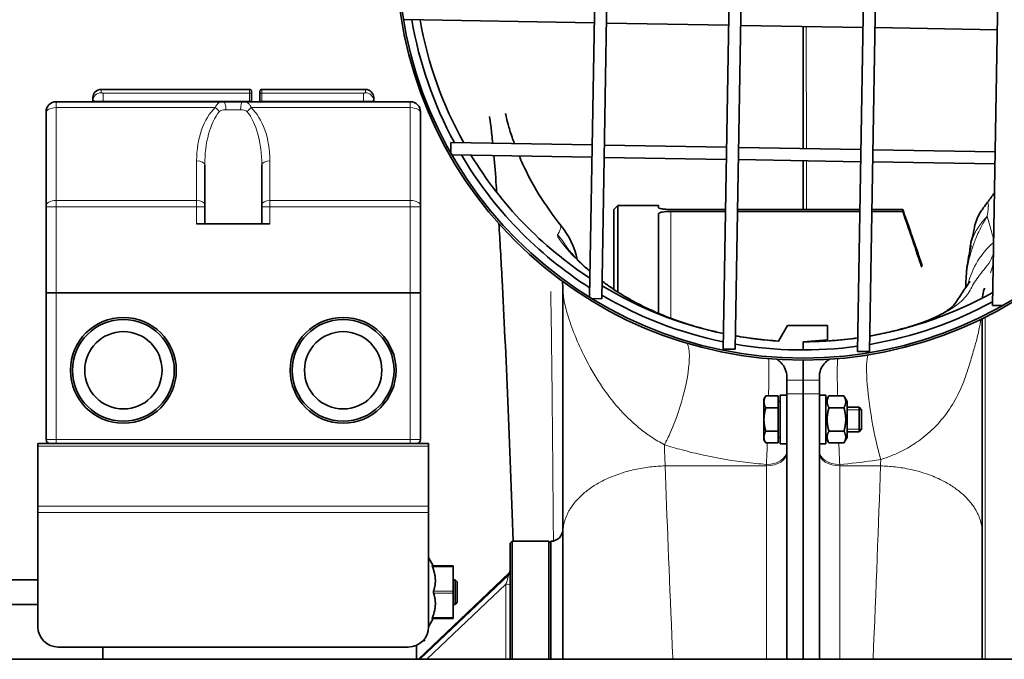
# Model space of a CAD drawing. Units: millimetres. Extents: x -232 to 2210, y -490 to 1945.
# Drawn here: x 866 to 1108, y 754 to 911 of the extents above; entities that cross this region are included whole.
import ezdxf

# ---------------------------------------------------------------- set-up
doc = ezdxf.new("R2010")
doc.units = ezdxf.units.MM
doc.layers.add('Widoczne (ISO)', color=7, linetype='Continuous', lineweight=35, true_color=0xe60000)
doc.layers.add('Widoczne wąskie (ISO)', color=7, linetype='Continuous', lineweight=9, true_color=0x8080ff)

msp = doc.modelspace()

# ---------------------------------------------------------------- linework, layer by layer
at = {"layer": 'Widoczne (ISO)'}
for p, q in [((1038.73, 830.51), (1042.05, 1025.71)), ((1041.73, 830.46), (1045.04, 1025.66)), ((1075.04, 1025.15), (1071.72, 829.95)), ((1078.04, 1025.1), (1074.72, 829.9)), ((1005.94, 843.25), (1008.84, 1014.09)), ((1008.93, 842.9), (1011.85, 1014.34)), ((1107.83, 1012.71), (1104.92, 841.26)), ((1007.09, 910.67), (960.48, 911.47)), ((1040.08, 910.11), (1010.08, 910.62)), ((1073.08, 909.55), (1043.08, 910.06)), ((1058.38, 879.8), (1058.38, 909.8)), ((1058.38, 909.8), (1058.38, 879.8)), ((1106.07, 908.99), (1076.08, 909.5)), ((922.39, 894.3), (885.89, 894.3)), ((922.89, 893.8), (922.89, 892.94)), ((922.89, 892.94), (922.89, 891.45)), ((924.89, 892.94), (924.89, 893.8)), ((924.89, 891.45), (924.89, 892.94)), ((950.89, 894.3), (925.39, 894.3)), ((916.07, 891.3), (874.88, 891.3)), ((883.89, 891.5), (883.89, 892.3)), ((883.89, 891.3), (883.89, 891.5)), ((920.69, 891.3), (916.07, 891.3)), ((961.89, 891.3), (920.69, 891.3)), ((922.89, 891.3), (922.89, 891.45)), ((924.89, 891.45), (924.89, 891.3)), ((952.89, 892.3), (952.89, 891.5)), ((952.89, 891.3), (952.89, 891.5)), ((872.38, 888.56), (872.38, 888.8)), ((872.38, 888.56), (872.38, 865.73)), ((964.39, 888.8), (964.39, 888.56)), ((964.39, 865.73), (964.39, 888.56)), ((971.8, 878.78), (971.84, 881.27)), ((1006.58, 880.68), (971.84, 881.27)), ((1039.57, 880.12), (1009.57, 880.63)), ((1006.52, 877.68), (972.09, 878.26)), ((1072.57, 879.56), (1042.57, 880.07)), ((1105.56, 878.99), (1075.57, 879.5)), ((911.38, 865.99), (911.38, 875.75)), ((925.38, 875.75), (925.38, 865.99)), ((1039.52, 877.12), (1009.52, 877.63)), ((1072.51, 876.56), (1042.52, 877.07)), ((1058.38, 864.83), (1058.38, 876.8)), ((1058.38, 876.8), (1058.38, 864.83)), ((1105.51, 876), (1075.51, 876.51)), ((872.38, 865.47), (872.38, 865.73)), ((872.38, 865.47), (872.38, 844.3)), ((911.38, 865.99), (911.38, 865.47)), ((911.38, 861.3), (911.38, 865.47)), ((925.38, 865.47), (925.38, 865.99)), ((925.38, 865.47), (925.38, 861.3)), ((964.39, 865.73), (964.39, 865.47)), ((964.39, 844.3), (964.39, 865.47)), ((1011.88, 864.8), (1012.88, 865.8)), ((1011.88, 845.18), (1011.88, 864.8)), ((1012.88, 865.8), (1012.88, 844.52)), ((1022.88, 865.8), (1012.88, 865.8)), ((1022.88, 865.22), (1022.88, 865.8)), ((1022.88, 839.3), (1022.88, 863.74)), ((1025.88, 864.83), (1039.31, 864.83)), ((1025.88, 864.33), (1039.3, 864.33)), ((1042.3, 864.33), (1072.31, 864.33)), ((1042.31, 864.83), (1072.32, 864.83)), ((1075.31, 864.33), (1082.88, 864.33)), ((1075.32, 864.83), (1082.88, 864.83)), ((1082.88, 864.83), (1082.88, 864.33)), ((927.38, 861.3), (909.38, 861.3)), ((874.88, 844.3), (872.38, 844.3)), ((872.38, 844.3), (872.38, 808.3)), ((874.88, 844.3), (872.38, 844.3)), ((874.88, 844.3), (961.89, 844.3)), ((874.88, 844.3), (961.89, 844.3)), ((964.39, 844.3), (961.89, 844.3)), ((964.39, 844.3), (961.89, 844.3)), ((964.39, 808.3), (964.39, 844.3)), ((999.38, 845.01), (999.38, 785.34)), ((1098.38, 845.68), (1098.38, 846.06)), ((1006.44, 842.94), (1008.93, 842.9)), ((1107.41, 841.22), (1104.92, 841.26)), ((1102.38, 785.43), (1102.38, 838)), ((1054.58, 836.3), (1052.38, 832.49)), ((1054.58, 836.3), (1064.38, 836.3)), ((1064.38, 832.83), (1064.38, 836.3)), ((1064.38, 832.83), (1058.38, 832.3)), ((1058.38, 830.3), (1058.38, 832.3)), ((1058.38, 832.3), (1058.38, 830.3)), ((1038.73, 830.51), (1041.73, 830.46)), ((1074.72, 829.9), (1071.72, 829.95)), ((1058.38, 822.92), (1058.38, 827.8)), ((1058.38, 827.8), (1058.38, 822.92)), ((1054.38, 823.69), (1054.38, 822.92)), ((1054.38, 822.92), (1054.38, 819.56)), ((1058.38, 819.56), (1058.38, 822.92)), ((1058.38, 822.92), (1058.38, 819.56)), ((1062.38, 822.92), (1062.38, 823.68)), ((1062.38, 819.56), (1062.38, 822.92)), ((1048.78, 818.22), (1049.23, 819)), ((1048.78, 818.22), (1048.78, 817.55)), ((1052.28, 819), (1049.23, 819)), ((1052.28, 819), (1052.28, 816.11)), ((1052.78, 819.22), (1052.78, 807.22)), ((1052.78, 819.22), (1054.38, 819.22)), ((1054.38, 754.3), (1054.38, 819.56)), ((1058.38, 819.56), (1058.38, 754.3)), ((1058.38, 754.3), (1058.38, 819.56)), ((1062.38, 819.56), (1062.38, 754.3)), ((1063.98, 819.22), (1062.38, 819.22)), ((1063.98, 807.22), (1063.98, 819.22)), ((1063.98, 817.67), (1064.75, 819)), ((1064.75, 819), (1068.42, 819)), ((1069.18, 817.67), (1068.42, 819)), ((1069.18, 808.77), (1069.18, 817.67)), ((1048.78, 817.55), (1048.78, 813.22)), ((1052.28, 816.11), (1049.23, 816.11)), ((1052.28, 817.66), (1052.78, 817.66)), ((1052.28, 816.11), (1052.28, 810.34)), ((1064.75, 816.11), (1068.42, 816.11)), ((1069.18, 816.22), (1072.17, 816.22)), ((1072.17, 810.22), (1072.17, 816.22)), ((1072.78, 815.61), (1072.17, 816.22)), ((1072.78, 815.61), (1072.78, 810.84)), ((1048.78, 813.22), (1048.78, 808.89)), ((1072.78, 810.84), (1072.17, 810.22)), ((1048.78, 808.89), (1048.78, 808.22)), ((1048.78, 808.22), (1049.23, 807.45)), ((1052.28, 810.34), (1049.23, 810.34)), ((1052.28, 810.34), (1052.28, 807.45)), ((1052.28, 808.78), (1052.78, 808.78)), ((1063.98, 808.77), (1064.75, 807.45)), ((1064.75, 810.34), (1068.42, 810.34)), ((1069.18, 808.77), (1068.42, 807.45)), ((1069.18, 810.22), (1072.17, 810.22)), ((870.38, 807.3), (870.38, 806.64)), ((966.38, 807.3), (870.38, 807.3)), ((870.38, 791.96), (870.38, 806.64)), ((966.38, 806.64), (966.38, 807.3)), ((966.38, 806.64), (966.38, 791.96)), ((1052.28, 807.45), (1049.23, 807.45)), ((1052.78, 807.22), (1054.38, 807.22)), ((1063.98, 807.22), (1062.38, 807.22)), ((1064.75, 807.45), (1068.42, 807.45)), ((870.38, 791.96), (870.38, 790.37)), ((966.38, 790.37), (966.38, 791.96)), ((870.38, 762.3), (870.38, 790.37)), ((966.38, 790.37), (966.38, 762.3)), ((999.38, 785.34), (999.38, 754.3)), ((1102.38, 754.3), (1102.38, 785.43)), ((986.38, 782.8), (986.88, 783.3)), ((986.38, 754.3), (986.38, 782.8)), ((986.88, 783.3), (986.88, 754.3)), ((995.88, 783.3), (986.88, 783.3)), ((995.88, 754.3), (995.88, 783.3)), ((996.38, 782.8), (995.88, 783.3)), ((996.38, 754.3), (996.38, 783.3)), ((967.54, 777.3), (966.38, 779.3)), ((972.38, 777.3), (967.28, 777.3)), ((972.38, 777.3), (972.38, 777.05)), ((972.38, 771.05), (972.38, 777.05)), ((986.07, 775.42), (963.86, 754.3)), ((870.38, 773.8), (846.38, 773.8)), ((972.38, 773.8), (972.88, 773.8)), ((972.88, 767.8), (972.88, 773.8)), ((973.38, 773.3), (972.88, 773.8)), ((973.38, 773.3), (973.38, 768.3)), ((972.38, 771.05), (972.38, 770.55)), ((972.38, 764.55), (972.38, 770.55)), ((870.38, 767.8), (846.38, 767.8)), ((972.38, 767.8), (972.88, 767.8)), ((973.38, 768.3), (972.88, 767.8)), ((972.38, 764.55), (972.38, 764.3)), ((967.54, 764.3), (966.38, 762.3)), ((967.28, 764.3), (972.38, 764.3)), ((961.38, 757.3), (875.38, 757.3)), ((886.38, 754.3), (886.38, 757.3)), ((963.38, 754.3), (963.38, 757.72)), ((964.95, 758.8), (965.38, 758.8)), ((965.38, 759.3), (965.38, 758.8)), ((723.94, 754.3), (1198.94, 754.3))]:
    msp.add_line(p, q, dxfattribs=at)
for centre, radius in [((1058.38, 927.8), 100), ((1058.38, 927.8), 99.5), ((891.39, 825.3), 13), ((891.39, 825.3), 12.5), ((945.38, 825.3), 13), ((945.38, 825.3), 12.5), ((891.39, 825.3), 9.5), ((945.38, 825.3), 9.5)]:
    msp.add_circle(centre, radius, dxfattribs=at)
for centre, radius, start, end in [((1058.38, 927.8), 97.5, 189.6649, 208.5186), ((1058.38, 927.8), 95.5, 189.8904, 209.1996), ((885.89, 892.3), 2, 90, 180), ((922.39, 893.8), 0.5, 0, 90), ((925.39, 893.8), 0.5, 90, 180), ((950.89, 892.3), 2, 0, 90), ((874.88, 888.8), 2.5, 90, 180), ((961.89, 888.8), 2.5, 0, 90), ((1058.38, 927.8), 97.5, 210.5651, 237.4874), ((1058.38, 927.8), 95.5, 211.3045, 236.748), ((983.38, 848.23), 20, 12.4671, 38.821), ((1058.38, 927.8), 95.5, 238.8529, 258.162), ((1058.38, 927.8), 95.5, 279.8904, 299.1996), ((1058.38, 927.8), 97.5, 239.5339, 258.3875), ((1058.38, 927.8), 97.5, 279.6649, 298.5186), ((1058.38, 927.8), 95.5, 259.9895, 266.3979), ((1058.38, 927.8), 95.5, 270, 278.063), ((1058.38, 927.8), 97.5, 260.1763, 277.8761), ((873.38, 808.3), 1, 180, 270), ((963.39, 808.3), 1, 270, 0), ((996.38, 786.3), 3, 270, 0), ((985.38, 776.14), 1, 313.5534, 0), ((875.38, 762.3), 5, 180, 270), ((961.38, 762.3), 5, 270, 0)]:
    msp.add_arc(centre, radius, start, end, dxfattribs=at)
for points, knots in [([(985.27, 888.41), (985.27, 888.41), (985.29, 888.32), (985.4, 887.75), (985.57, 886.98), (986.15, 884.85), (986.46, 883.82), (987.04, 882.1), (987.23, 881.56), (987.43, 881)], [93.408594, 93.408594, 93.408594, 93.408594, 94.018175, 94.018175, 95.172774, 95.172774, 95.880014, 95.880014, 96.164009, 96.164009, 96.164009, 96.164009]), ([(982.13, 881.08), (981.98, 882.6), (981.84, 883.92), (981.55, 886.25), (981.42, 887.16), (981.34, 887.64), (981.33, 887.7), (981.33, 887.7)], [89.851, 89.851, 89.851, 89.851, 91.188999, 91.188999, 92.835324, 92.835324, 93.340503, 93.340503, 93.340503, 93.340503]), ([(983.13, 869.01), (983.09, 869.58), (983.05, 870.14), (982.81, 873.4), (982.61, 875.86), (982.41, 878.06)], [87.070589, 87.070589, 87.070589, 87.070589, 87.404068, 87.404068, 89.039702, 89.039702, 89.039702, 89.039702]), ([(988.63, 877.98), (988.91, 877.3), (989.22, 876.61), (990.63, 873.57), (991.96, 871.04), (995.1, 865.92), (996.94, 863.29), (998.97, 860.77)], [96.632424, 96.632424, 96.632424, 96.632424, 96.927188, 96.927188, 97.887439, 97.887439, 98.892391, 98.892391, 98.892391, 98.892391]), ([(1100.2, 858.72), (1100.22, 858.92), (1100.25, 859.12), (1100.34, 859.74), (1100.38, 860.16), (1100.69, 861.27), (1100.77, 861.57), (1101, 862.19), (1101.12, 862.5), (1101.51, 863.34), (1101.82, 863.91), (1102.65, 865.2), (1103.21, 865.93), (1103.7, 866.59)], [3.11432, 3.11432, 3.11432, 3.11432, 3.500895, 3.500895, 4.166901, 4.166901, 4.3597, 4.3597, 4.509134, 4.509134, 4.736304, 4.736304, 5.041257, 5.041257, 5.041257, 5.041257]), ([(1022.88, 865.22), (1022.88, 865.19), (1022.94, 865.15), (1023.2, 865.05), (1023.46, 865), (1024.05, 864.92), (1024.35, 864.89), (1024.94, 864.85), (1025.23, 864.84), (1025.65, 864.83), (1025.77, 864.83), (1025.88, 864.83)], [1.2614024, 1.2614024, 1.2614024, 1.2614024, 1.3985033, 1.3985033, 1.5891494, 1.5891494, 1.7325778, 1.7325778, 1.8450752, 1.8450752, 1.8872109, 1.8872109, 1.8872109, 1.8872109]), ([(1025.88, 864.33), (1025.61, 864.33), (1025.34, 864.33), (1024.79, 864.3), (1024.53, 864.28), (1023.97, 864.21), (1023.72, 864.17), (1023.24, 864.05), (1023.05, 863.96), (1022.91, 863.83), (1022.88, 863.78), (1022.88, 863.74)], [0.6389009, 0.6389009, 0.6389009, 0.6389009, 0.7339805, 0.7339805, 0.841849, 0.841849, 0.9836755, 0.9836755, 1.1732561, 1.1732561, 1.2619727, 1.2619727, 1.2619727, 1.2619727]), ([(1082.88, 864.83), (1084.11, 861.35), (1085.36, 857.73), (1086.98, 852.99), (1087.33, 851.97), (1087.68, 850.94)], [3.887566, 3.887566, 3.887566, 3.887566, 5.208884, 5.208884, 5.568353, 5.568353, 5.568353, 5.568353]), ([(1087.53, 850.66), (1087.45, 850.9), (1087.37, 851.13), (1085.8, 855.84), (1084.32, 860.18), (1082.88, 864.33)], [12.66554, 12.66554, 12.66554, 12.66554, 12.746227, 12.746227, 14.288275, 14.288275, 14.288275, 14.288275]), ([(987.16, 783.3), (986.72, 795.37), (986.28, 806.96), (985.38, 828.5), (984.92, 838.55), (984.18, 852.45), (983.91, 857.1), (983.64, 861.37)], [75.584141, 75.584141, 75.584141, 75.584141, 79.528546, 79.528546, 83.489977, 83.489977, 85.681853, 85.681853, 85.681853, 85.681853]), ([(1099.34, 854.5), (1099.34, 854.51), (1099.34, 854.53), (1099.35, 854.96), (1099.39, 855.37), (1099.51, 856.24), (1099.6, 856.69), (1099.75, 857.25), (1099.79, 857.37), (1099.83, 857.52), (1099.84, 857.56), (1099.86, 857.61), (1099.87, 857.62), (1099.87, 857.65), (1099.88, 857.66), (1099.88, 857.67), (1099.88, 857.68), (1099.88, 857.68), (1099.89, 857.69), (1099.89, 857.69), (1099.89, 857.69), (1099.89, 857.69), (1099.89, 857.7), (1099.89, 857.71), (1099.9, 857.72), (1099.91, 857.76), (1099.92, 857.79), (1099.95, 857.9), (1099.98, 858), (1100.09, 858.36), (1100.15, 858.56), (1100.21, 858.77), (1100.22, 858.8), (1100.22, 858.82), (1100.25, 858.94), (1100.25, 858.96), (1100.25, 858.96), (1100.25, 858.96)], [0.199001, 0.199001, 0.199001, 0.199001, 0.203606, 0.203606, 0.328423, 0.328423, 0.466009, 0.466009, 0.502717, 0.502717, 0.513616, 0.513616, 0.519255, 0.519255, 0.523486, 0.523486, 0.525349, 0.525349, 0.528078, 0.528078, 0.531382, 0.531382, 0.540392, 0.540392, 0.567422, 0.567422, 0.648511, 0.648511, 0.891779, 0.891779, 1.621916, 1.621916, 2.169468, 2.169468, 2.380693, 2.380693, 2.40871, 2.40871, 2.40871, 2.40871]), ([(1100.14, 858.17), (1100.14, 858.17), (1100.14, 858.18), (1100.14, 858.21), (1100.14, 858.22), (1100.14, 858.23)], [2.786909196, 2.786909196, 2.786909196, 2.786909196, 2.790398425, 2.790398425, 2.792272658, 2.792272658, 2.792272658, 2.792272658]), ([(1006.05, 849.64), (1005.67, 849.97), (1005.31, 850.29), (1003.25, 852.14), (1001.94, 853.51), (1000.76, 854.87), (1000.47, 855.24), (1000.4, 855.33), (1000.4, 855.34), (1000.4, 855.34)], [5.002334, 5.002334, 5.002334, 5.002334, 5.39353, 5.39353, 7.312223, 7.312223, 8.271569, 8.271569, 8.386272, 8.386272, 8.386272, 8.386272]), ([(1098.38, 846.09), (1098.38, 846.09), (1098.38, 846.09), (1098.38, 846.09), (1098.38, 846.09), (1098.38, 846.09), (1098.38, 846.09), (1098.38, 846.1), (1098.38, 846.11), (1098.38, 846.13), (1098.38, 846.15), (1098.38, 846.24), (1098.38, 846.33), (1098.39, 846.67), (1098.39, 846.96), (1098.43, 848.08), (1098.49, 848.87), (1098.77, 851.74), (1099.09, 853.37), (1099.44, 854.99), (1099.5, 855.24), (1099.59, 855.6), (1099.61, 855.72), (1099.64, 855.84), (1099.65, 855.85), (1099.65, 855.86), (1099.65, 855.86), (1099.65, 855.87), (1099.65, 855.87), (1099.65, 855.87)], [0.022316, 0.022316, 0.022316, 0.022316, 0.022747, 0.022747, 0.023465, 0.023465, 0.025605, 0.025605, 0.032026, 0.032026, 0.0513, 0.0513, 0.109181, 0.109181, 0.282617, 0.282617, 0.803037, 0.803037, 2.369663, 2.369663, 2.672362, 2.672362, 2.826405, 2.826405, 2.836201, 2.836201, 2.839876, 2.839876, 2.841436, 2.841436, 2.841436, 2.841436]), ([(999.23, 847.17), (999.24, 847.13), (999.25, 847.1), (999.32, 846.49), (999.38, 845.82), (999.38, 845.01)], [9.53654476, 9.53654476, 9.53654476, 9.53654476, 9.54015627, 9.54015627, 9.59346116, 9.59346116, 9.59346116, 9.59346116]), ([(1030.29, 836.59), (1028.31, 837.21), (1026.43, 837.88), (1022.34, 839.48), (1020.27, 840.43), (1015.54, 842.82), (1013.18, 844.27), (1010.39, 846.21), (1009.68, 846.73), (1009.01, 847.24)], [0, 0, 0, 0, 0.787803, 0.787803, 1.848102, 1.848102, 3.474838, 3.474838, 4.066415, 4.066415, 4.066415, 4.066415]), ([(1074.79, 833.74), (1076.43, 834.03), (1078.04, 834.36), (1081.64, 835.2), (1083.55, 835.72), (1087.37, 836.92), (1089.13, 837.59), (1092.04, 838.88), (1093.09, 839.48), (1094.85, 840.66), (1095.25, 841.09), (1096.12, 842.19), (1098.9, 846.47), (1099.34, 847.14), (1099.39, 847.24), (1099.39, 847.23)], [-9.713529, -9.713529, -9.713529, -9.713529, -9.096374, -9.096374, -8.248918, -8.248918, -7.204826, -7.204826, -6.052261, -6.052261, -4.363098, -4.363098, -2.40438, -2.40438, -1.803245, -1.803245, -1.803245, -1.803245]), ([(1098.38, 846.03), (1098.38, 846.04), (1098.38, 846.05), (1098.38, 846.06), (1098.38, 846.07), (1098.38, 846.08), (1098.38, 846.08), (1098.38, 846.09), (1098.38, 846.09), (1098.38, 846.09), (1098.38, 846.09), (1098.38, 846.09), (1098.38, 846.09), (1098.38, 846.09)], [0.011796854, 0.011796854, 0.011796854, 0.011796854, 0.014035058, 0.014035058, 0.01626913, 0.01626913, 0.01728289, 0.01728289, 0.017885155, 0.017885155, 0.018780718, 0.018780718, 0.019214658, 0.019214658, 0.019214658, 0.019214658]), ([(1102.96, 845.45), (1102.96, 845.45), (1102.93, 845.38), (1102.81, 845.02), (1102.71, 844.74), (1102.55, 843.95), (1102.48, 843.57), (1102.43, 843.07)], [-1.42789, -1.42789, -1.42789, -1.42789, -0.943123, -0.943123, -0.471561, -0.471561, -0.187007, -0.187007, -0.187007, -0.187007]), ([(1038.79, 834.36), (1037.75, 834.59), (1036.7, 834.82), (1033.85, 835.53), (1032.06, 836.04), (1030.29, 836.59)], [100.845522, 100.845522, 100.845522, 100.845522, 101.241512, 101.241512, 101.936944, 101.936944, 101.936944, 101.936944]), ([(1052.39, 832.5), (1050.53, 832.62), (1048.68, 832.79), (1045.14, 833.23), (1043.45, 833.48), (1041.78, 833.78)], [99.179638, 99.179638, 99.179638, 99.179638, 99.850649, 99.850649, 100.471779, 100.471779, 100.471779, 100.471779]), ([(1071.78, 833.26), (1071.53, 833.23), (1071.28, 833.19), (1069.98, 833.02), (1068.94, 832.9), (1066.84, 832.69), (1065.79, 832.6), (1063.69, 832.46), (1062.63, 832.4), (1060.55, 832.33), (1059.53, 832.32), (1058.51, 832.32)], [96.834612, 96.834612, 96.834612, 96.834612, 96.926893, 96.926893, 97.310116, 97.310116, 97.693339, 97.693339, 98.076562, 98.076562, 98.444021, 98.444021, 98.444021, 98.444021]), ([(1054.38, 823.69), (1054.38, 824.34), (1054.26, 824.99), (1053.76, 826.19), (1053.4, 826.74), (1052.63, 827.52), (1052.28, 827.79), (1051.9, 828.01)], [0, 0, 0, 0, 0.1961018, 0.1961018, 0.3917767, 0.3917767, 0.5243969, 0.5243969, 0.5243969, 0.5243969]), ([(1064.87, 828.01), (1064.38, 827.73), (1063.94, 827.36), (1063.19, 826.47), (1062.89, 825.96), (1062.49, 824.85), (1062.38, 824.27), (1062.38, 823.68)], [0.2184925, 0.2184925, 0.2184925, 0.2184925, 0.3904556, 0.3904556, 0.5667499, 0.5667499, 0.7430329, 0.7430329, 0.7430329, 0.7430329]), ([(967.31, 777.05), (967.3, 777.09), (967.29, 777.12), (967.27, 777.2), (967.26, 777.24), (967.26, 777.29), (967.26, 777.3), (967.28, 777.3)], [0.20757692, 0.20757692, 0.20757692, 0.20757692, 0.2193611, 0.2193611, 0.23981423, 0.23981423, 0.25882848, 0.25882848, 0.25882848, 0.25882848]), ([(967.62, 770.55), (967.61, 770.57), (967.61, 770.58), (967.59, 770.66), (967.58, 770.74), (967.58, 770.87), (967.59, 770.94), (967.61, 771.02), (967.61, 771.04), (967.62, 771.05)], [0.21387501, 0.21387501, 0.21387501, 0.21387501, 0.21889283, 0.21889283, 0.23943857, 0.23943857, 0.25998431, 0.25998431, 0.26500213, 0.26500213, 0.26500213, 0.26500213]), ([(967.28, 764.3), (967.26, 764.3), (967.26, 764.32), (967.26, 764.37), (967.27, 764.41), (967.29, 764.49), (967.3, 764.52), (967.31, 764.55)], [0.22079997, 0.22079997, 0.22079997, 0.22079997, 0.23981423, 0.23981423, 0.26026735, 0.26026735, 0.27205154, 0.27205154, 0.27205154, 0.27205154])]:
    msp.add_open_spline(points, degree=3, knots=knots, dxfattribs=at)
msp.add_open_spline([(1103.7, 866.59), (1104.29, 867.37), (1104.85, 868.15), (1105.39, 868.92)], degree=3, dxfattribs=at)
for points, weights in [([(1049.23, 819), (1048.78, 818.22), (1048.78, 817.55)], [1, 1.0379548493, 1]), ([(1064.75, 819), (1063.91, 817.55), (1064.75, 816.11)], [1, 1.15470053838, 1]), ([(1068.42, 816.11), (1069.25, 817.55), (1068.42, 819)], [1, 1.15470053838, 1]), ([(1048.78, 817.55), (1048.78, 816.88), (1049.23, 816.11)], [1, 1.0379548493, 1]), ([(1049.23, 816.11), (1048.78, 814.56), (1048.78, 813.22)], [1, 1.0379548493, 1]), ([(1064.75, 816.11), (1063.91, 813.22), (1064.75, 810.34)], [1, 1.15470053838, 1]), ([(1068.42, 810.34), (1069.25, 813.22), (1068.42, 816.11)], [1, 1.15470053838, 1]), ([(1048.78, 813.22), (1048.78, 811.88), (1049.23, 810.34)], [1, 1.0379548493, 1]), ([(1049.23, 810.34), (1048.78, 809.56), (1048.78, 808.89)], [1, 1.0379548493, 1]), ([(1048.78, 808.89), (1048.78, 808.22), (1049.23, 807.45)], [1, 1.0379548493, 1]), ([(1064.75, 810.34), (1063.91, 808.89), (1064.75, 807.45)], [1, 1.15470053838, 1]), ([(1068.42, 807.45), (1069.25, 808.89), (1068.42, 810.34)], [1, 1.15470053838, 1]), ([(967.31, 777.05), (968.51, 773.94), (967.62, 771.05)], [1.12866023565, 1.35242993159, 1.17782128185]), ([(967.62, 770.55), (968.51, 767.67), (967.31, 764.55)], [1.17782128185, 1.35242993159, 1.12866023565])]:
    msp.add_rational_spline(points, weights, degree=2, dxfattribs=at)
at = {"layer": 'Widoczne wąskie (ISO)'}
for p, q in [((885.89, 894.3), (885.89, 893.49)), ((922.39, 893.43), (886.39, 893.43)), ((886.39, 891.45), (886.39, 893.43)), ((922.39, 893.43), (922.39, 894.3)), ((922.39, 891.45), (922.39, 893.43)), ((925.39, 894.3), (925.39, 893.43)), ((925.39, 893.43), (925.39, 891.45)), ((950.39, 893.43), (925.39, 893.43)), ((950.39, 891.45), (950.39, 893.43)), ((950.89, 893.49), (950.89, 894.3)), ((874.88, 891.3), (874.88, 889.85)), ((886.39, 891.45), (922.39, 891.45)), ((886.39, 891.3), (886.39, 891.45)), ((922.39, 891.45), (922.39, 891.3)), ((922.89, 891.45), (922.39, 891.45)), ((925.39, 891.45), (924.89, 891.45)), ((925.39, 891.3), (925.39, 891.45)), ((925.39, 891.45), (950.39, 891.45)), ((950.39, 891.3), (950.39, 891.45)), ((961.89, 889.85), (961.89, 891.3)), ((874.88, 867.02), (874.88, 889.85)), ((874.88, 889.85), (913.97, 889.85)), ((916.59, 889.3), (920.18, 889.3)), ((922.8, 889.85), (961.89, 889.85)), ((961.89, 889.85), (961.89, 867.02)), ((909.38, 876.78), (909.38, 867.02)), ((927.38, 867.02), (927.38, 876.78)), ((874.88, 867.02), (874.88, 865.47)), ((909.38, 867.02), (874.88, 867.02)), ((909.38, 865.47), (909.38, 867.02)), ((961.89, 867.02), (927.38, 867.02)), ((927.38, 867.02), (927.38, 865.47)), ((961.89, 865.47), (961.89, 867.02)), ((874.88, 865.47), (872.38, 865.47)), ((874.88, 844.3), (874.88, 865.47)), ((874.88, 865.47), (909.38, 865.47)), ((909.38, 865.47), (909.38, 861.3)), ((911.38, 865.47), (909.38, 865.47)), ((925.38, 865.47), (927.38, 865.47)), ((927.38, 865.47), (961.89, 865.47)), ((927.38, 861.3), (927.38, 865.47)), ((961.89, 865.47), (961.89, 844.3)), ((964.39, 865.47), (961.89, 865.47)), ((1025.88, 864.33), (1025.88, 838.1)), ((874.88, 808.3), (874.88, 844.3)), ((961.89, 844.3), (961.89, 808.3)), ((1103.14, 838.38), (1103.14, 754.3)), ((1058.38, 822.92), (1054.38, 822.92)), ((1062.38, 822.92), (1058.38, 822.92)), ((1054.38, 819.56), (1058.38, 819.56)), ((1058.38, 819.56), (1062.38, 819.56)), ((1072.77, 815.63), (1069.18, 815.63)), ((1069.18, 810.82), (1072.77, 810.82)), ((872.38, 808.3), (874.88, 808.3)), ((961.89, 808.3), (874.88, 808.3)), ((874.88, 808.3), (874.88, 807.3)), ((961.89, 808.3), (964.39, 808.3)), ((961.89, 807.3), (961.89, 808.3)), ((966.38, 806.64), (870.38, 806.64)), ((1049.38, 801.81), (1024.5, 801.81)), ((1049.38, 802.18), (1049.38, 801.81)), ((1049.38, 754.3), (1049.38, 801.81)), ((1067.38, 801.81), (1067.38, 802.17)), ((1077.41, 801.81), (1067.38, 801.81)), ((1067.38, 801.81), (1067.38, 754.3)), ((966.38, 791.96), (870.38, 791.96)), ((966.38, 790.37), (870.38, 790.37)), ((967.31, 777.05), (972.38, 777.05)), ((963.89, 754.3), (986.09, 775.4)), ((986.09, 775.09), (964.22, 754.3)), ((986.09, 775.4), (986.09, 775.09)), ((965.96, 754.3), (985.38, 772.76)), ((985.38, 772.76), (985.38, 754.3)), ((972.38, 771.05), (967.62, 771.05)), ((967.62, 770.55), (972.38, 770.55)), ((972.38, 764.55), (967.31, 764.55))]:
    msp.add_line(p, q, dxfattribs=at)
for centre, major_axis, ratio, start_param, end_param in [((885.89, 891.5), (-2, 0), 0.993501, 4.712389, 6.283185), ((922.39, 892.94), (0.5, 0), 0.993027, 0, 1.570796), ((925.39, 892.94), (-0.5, 0), 0.993027, 4.712389, 6.283185), ((950.89, 891.5), (2, 0), 0.993501, 0, 1.570796), ((916.07, 889.3), (0, 2), 0.256637, 4.712389, 6.283185), ((920.69, 889.3), (0, 2), 0.256637, 0, 1.570796), ((874.88, 888.56), (-2.5, 0), 0.514496, 4.712389, 6.283185), ((918.38, 876.78), (0, 15), 0.6, 0.513092, 1.570796), ((918.38, 875.75), (0, 15), 0.466667, 0.513092, 1.570796), ((913.97, 888.82), (1.37, -1.46), 0.379926, 1.228106, 1.955253), ((922.8, 888.82), (-1.37, -1.46), 0.379926, 4.327933, 5.055079), ((918.38, 875.75), (0, 15), 0.466667, 4.712389, 5.770093), ((918.38, 876.78), (0, 15), 0.6, 4.712389, 5.770093), ((961.89, 888.56), (2.5, 0), 0.514496, 0, 1.570796), ((909.38, 875.75), (2, 0), 0.514496, 0, 1.570796), ((927.38, 875.75), (-2, 0), 0.514496, 4.712389, 6.283185), ((874.88, 865.73), (-2.5, 0), 0.514496, 4.712389, 6.283185), ((909.38, 865.99), (2, 0), 0.514496, 0, 1.570796), ((927.38, 865.99), (-2, 0), 0.514496, 4.712389, 6.283185), ((961.89, 865.73), (2.5, 0), 0.514496, 0, 1.570796), ((983.38, 845.01), (20, 0), 0.998987, 0.514304, 0.749306), ((1118.38, 841.91), (-20, 0), 0.984816, 5.433314, 6.045563), ((1024.3, 817.51), (5.98, 19.08), 0.251492, 0, 0.011599), ((1049.38, 805.45), (5, 0), 0.655808, 4.712389, 6.283185), ((1049.38, 805.09), (5, 0), 0.655808, 4.712389, 6.283185), ((1067.38, 805.45), (-5, 0), 0.655808, 0, 1.570796), ((1067.38, 805.09), (-5, 0), 0.655808, 0, 1.570796), ((985.38, 773.07), (0.7, 2.04), 0.047107, 4.576048, 6.146845), ((985.38, 773.38), (0.7, 2.04), 0.047107, 6.146845, 6.373446), ((985.38, 776.07), (1, 0), 0.950737, 5.497787, 6.283185), ((985.38, 775.76), (1, 0), 0.950737, 5.497787, 6.283185), ((985.38, 772.45), (1, 0), 0.31, 0, 1.570796)]:
    msp.add_ellipse(centre, major_axis=major_axis, ratio=ratio, start_param=start_param, end_param=end_param, dxfattribs=at)
for points, degree, knots in [([(1059.16, 909.79), (1059.17, 900.97), (1059.19, 891.77), (1059.21, 882.25), (1059.21, 881.43), (1059.21, 880.61), (1059.21, 879.78)], 3, [0.43639837, 0.43639837, 0.43639837, 0.43639837, 0.46658212, 0.46658212, 0.46658212, 0.4691779, 0.4691779, 0.4691779, 0.4691779]), ([(886.39, 893.43), (886.35, 893.43), (886.32, 893.43), (886.24, 893.43), (886.19, 893.44), (886.07, 893.44), (886.01, 893.45), (885.91, 893.47), (885.89, 893.48), (885.89, 893.49)], 3, [0, 0, 0, 0, 0.00980044, 0.00980044, 0.02548114, 0.02548114, 0.05057026, 0.05057026, 0.0784035, 0.0784035, 0.0784035, 0.0784035]), ([(950.89, 893.49), (950.89, 893.49), (950.88, 893.48), (950.87, 893.47), (950.85, 893.47), (950.78, 893.45), (950.72, 893.45), (950.57, 893.44), (950.48, 893.43), (950.39, 893.43)], 3, [0, 0, 0, 0, 0.00979986, 0.00979986, 0.02547964, 0.02547964, 0.05056728, 0.05056728, 0.07839889, 0.07839889, 0.07839889, 0.07839889]), ([(883.89, 891.5), (883.89, 891.49), (884.02, 891.48), (884.48, 891.47), (884.79, 891.46), (885.39, 891.45), (885.64, 891.45), (886.06, 891.45), (886.22, 891.45), (886.39, 891.45)], 3, [-0.0784035, -0.0784035, -0.0784035, -0.0784035, -0.05057026, -0.05057026, -0.02548114, -0.02548114, -0.00980044, -0.00980044, 0, 0, 0, 0]), ([(916.07, 891.3), (915.55, 891.3), (915.04, 891.24), (914.35, 890.62), (914.14, 890.33), (913.97, 889.85)], 3, [-0.2358291, -0.2358291, -0.2358291, -0.2358291, -0.0759579, -0.0759579, 0, 0, 0, 0]), ([(922.8, 889.85), (922.73, 890.05), (922.64, 890.23), (922.42, 890.6), (922.27, 890.77), (921.86, 891.09), (921.6, 891.19), (921.13, 891.29), (920.91, 891.3), (920.69, 891.3)], 3, [-0.9390668, -0.9390668, -0.9390668, -0.9390668, -0.9062431, -0.9062431, -0.8537254, -0.8537254, -0.7696969, -0.7696969, -0.7024877, -0.7024877, -0.7024877, -0.7024877]), ([(950.39, 891.45), (950.85, 891.45), (951.31, 891.45), (952.07, 891.46), (952.36, 891.47), (952.7, 891.48), (952.79, 891.49), (952.87, 891.5), (952.89, 891.5), (952.89, 891.5)], 3, [-0.07839889, -0.07839889, -0.07839889, -0.07839889, -0.05056728, -0.05056728, -0.02547964, -0.02547964, -0.00979986, -0.00979986, 0, 0, 0, 0]), ([(914.95, 888.82), (915.08, 888.98), (915.25, 889.08), (915.78, 889.28), (916.18, 889.3), (916.59, 889.3)], 3, [0, 0, 0, 0, 0.0759579, 0.0759579, 0.2358291, 0.2358291, 0.2358291, 0.2358291]), ([(920.18, 889.3), (920.35, 889.3), (920.52, 889.3), (920.89, 889.27), (921.09, 889.23), (921.4, 889.12), (921.52, 889.07), (921.7, 888.94), (921.76, 888.89), (921.82, 888.82)], 3, [0.7024877, 0.7024877, 0.7024877, 0.7024877, 0.7696969, 0.7696969, 0.8537254, 0.8537254, 0.9062431, 0.9062431, 0.9390668, 0.9390668, 0.9390668, 0.9390668]), ([(1103.61, 863.15), (1103.67, 863.46), (1103.71, 863.75), (1103.75, 864.02), (1103.82, 864.49), (1103.87, 864.91), (1103.89, 865.3), (1103.89, 865.38), (1103.9, 865.46), (1103.9, 865.61), (1103.91, 865.69), (1103.91, 865.77), (1103.86, 866.27), (1103.8, 866.55), (1103.73, 866.61), (1103.72, 866.61), (1103.7, 866.59)], 3, [-58.917475, -58.917475, -58.917475, -58.917475, -58.215949, -58.215949, -58.215949, -57.000073, -57.000073, -57.000073, -56.741973, -56.741973, -56.483874, -56.483874, -56.483874, -54.966961, -54.966961, -54.576865, -54.576865, -54.576865, -54.576865]), ([(1098.38, 846.06), (1098.38, 847.4), (1098.48, 848.48), (1098.73, 850.41), (1098.88, 851.25), (1099.28, 853.09), (1099.54, 854.03), (1100.14, 855.92), (1100.48, 856.84), (1101.29, 858.82), (1101.77, 859.81), (1102.7, 861.62), (1103.17, 862.43), (1103.61, 863.15)], 3, [-2.867572, -2.867572, -2.867572, -2.867572, -2.554243, -2.554243, -2.249652, -2.249652, -1.838232, -1.838232, -1.341724, -1.341724, -0.677956, -0.677956, 0, 0, 0, 0]), ([(1103.61, 863.15), (1102.22, 861.65), (1100.71, 859.84), (1099.7, 857.43), (1099.4, 854.98), (1099.37, 854.66)], 4, [-1, -1, -1, -1, -1, -0.5, -0.4224603, -0.4224603, -0.4224603, -0.4224603, -0.4224603]), ([(1103.61, 863.15), (1103.64, 863.07), (1103.66, 862.98), (1103.83, 862.41), (1103.99, 861.85), (1104.47, 860.15), (1104.83, 858.85), (1105.2, 857.51)], 3, [55.56823, 55.56823, 55.56823, 55.56823, 55.880219, 55.880219, 57.544714, 57.544714, 60.414294, 60.414294, 60.414294, 60.414294]), ([(998.03, 858.62), (998.23, 858.91), (998.4, 859.16), (998.66, 859.75), (998.76, 860.1), (998.84, 860.48), (998.85, 860.51), (998.86, 860.53), (998.87, 860.59), (998.87, 860.61), (998.88, 860.65), (998.91, 860.76), (998.94, 860.8), (998.97, 860.77)], 3, [9.049148, 9.049148, 9.049148, 9.049148, 12.439811, 12.439811, 15.830475, 15.830475, 15.830475, 16.084419, 16.084419, 16.338363, 16.338363, 16.338363, 17.17154, 17.17154, 17.17154, 17.17154]), ([(1006.05, 849.55), (1006.04, 849.56), (1006.03, 849.56), (1004.54, 850.84), (1003.27, 852.05), (1001.5, 853.86), (1000.89, 854.53), (999.83, 855.75), (999.39, 856.31), (998.72, 857.21), (998.48, 857.57), (998.08, 858.25), (997.97, 858.53), (998.03, 858.62)], 3, [4.65702, 4.65702, 4.65702, 4.65702, 4.666675, 4.666675, 6.073788, 6.073788, 6.965915, 6.965915, 7.858041, 7.858041, 8.594241, 8.594241, 9.593461, 9.593461, 9.593461, 9.593461]), ([(1105.14, 854.08), (1105.09, 853.92), (1105.03, 853.76), (1104.74, 852.95), (1104.44, 852.27), (1104.06, 851.57), (1102.92, 850.27), (1101.96, 848.97), (1100.7, 847.19), (1100.33, 846.66), (1099.98, 846.14), (1099.77, 845.62), (1099.51, 845.1), (1098.56, 843.57), (1097.7, 842.57), (1095.68, 840.94), (1094.71, 840.29), (1092.44, 839.03), (1091.13, 838.41), (1088.32, 837.27), (1086.83, 836.74), (1084.39, 835.98), (1083.53, 835.73), (1081.07, 835.06), (1079.39, 834.65), (1077.62, 834.29), (1076.69, 834.09), (1075.75, 833.91), (1074.79, 833.74)], 3, [1.524333, 1.524333, 1.524333, 1.524333, 1.751812, 1.751812, 2.622398, 2.622398, 2.622398, 3.515544, 3.515544, 3.914756, 3.914756, 3.914756, 4.555321, 4.555321, 5.824093, 5.824093, 6.675996, 6.675996, 7.527691, 7.527691, 8.286376, 8.286376, 8.675879, 8.675879, 9.357437, 9.357437, 9.357437, 9.715598, 9.715598, 9.715598, 9.715598]), ([(1104.44, 849.26), (1104.56, 849.61), (1104.66, 849.95), (1104.76, 850.27), (1104.89, 850.72), (1105.01, 851.13), (1105.09, 851.51)], 3, [-58.923022, -58.923022, -58.923022, -58.923022, -58.221495, -58.221495, -58.221495, -57.233354, -57.233354, -57.233354, -57.233354]), ([(1030.23, 836.61), (1029, 836.99), (1027.81, 837.4), (1024.85, 838.47), (1023.16, 839.15), (1020.25, 840.44), (1018.99, 841.05), (1016.31, 842.43), (1014.92, 843.22), (1011.91, 845.07), (1010.38, 846.13), (1009.01, 847.17)], 3, [0, 0, 0, 0, 0.483098, 0.483098, 1.236217, 1.236217, 1.878268, 1.878268, 2.691314, 2.691314, 3.796298, 3.796298, 3.796298, 3.796298]), ([(996.38, 844.63), (996.49, 839.17), (996.58, 832.12), (996.68, 823.87), (996.73, 819.11), (996.78, 813.91), (996.83, 808.31), (996.86, 805.21), (996.89, 801.99), (996.92, 798.67)], 3, [23.295777, 23.295777, 23.295777, 23.295777, 27.064247, 27.064247, 27.064247, 29.238015, 29.238015, 29.238015, 30.44083, 30.44083, 30.44083, 30.44083]), ([(999.38, 845.01), (999.38, 844.14), (999.54, 843.04), (1000.07, 840.57), (1000.45, 839.2), (1001.46, 836.1), (1002.13, 834.33), (1003.71, 830.66), (1004.61, 828.76), (1005.65, 826.84), (1006.83, 824.66), (1008.17, 822.44), (1010.69, 818.89), (1011.76, 817.51), (1014.49, 814.4), (1016.22, 812.69), (1019.08, 810.35), (1020.06, 809.62), (1022.12, 808.24), (1023.2, 807.59), (1024.3, 807.01)], 3, [-9.593461, -9.593461, -9.593461, -9.593461, -8.486157, -8.486157, -7.378853, -7.378853, -6.087792, -6.087792, -4.796731, -4.796731, -4.796731, -3.329013, -3.329013, -2.398365, -2.398365, -1.173215, -1.173215, -0.586607, -0.586607, 0, 0, 0, 0]), ([(1077.47, 803.42), (1078.34, 803.67), (1079.2, 803.96), (1080.03, 804.29), (1081.44, 804.84), (1082.78, 805.5), (1085.28, 806.92), (1086.46, 807.71), (1088.25, 809.07), (1088.91, 809.62), (1090.9, 811.42), (1092.11, 812.74), (1094.28, 815.56), (1095.23, 817.06), (1096.43, 819.33), (1096.79, 820.05), (1097.12, 820.8), (1097.8, 822.32), (1098.38, 823.89), (1098.89, 825.5), (1099.27, 826.71), (1099.62, 827.89), (1100.12, 829.61), (1100.28, 830.17), (1100.52, 830.99), (1100.6, 831.27), (1100.68, 831.55), (1100.75, 831.8), (1100.82, 832.05), (1101.09, 833.05), (1101.28, 833.8), (1101.66, 835.5), (1101.84, 836.45), (1102.01, 837.53), (1102.04, 837.69), (1102.06, 837.85)], 3, [-9.793588, -9.793588, -9.793588, -9.793588, -9.357437, -9.357437, -9.357437, -8.626282, -8.626282, -7.895125, -7.895125, -7.429043, -7.429043, -6.411476, -6.411476, -5.3747, -5.3747, -4.896794, -4.896794, -4.896794, -3.914756, -3.914756, -3.914756, -3.181576, -3.181576, -2.814987, -2.814987, -2.622398, -2.622398, -2.622398, -2.448397, -2.448397, -1.914003, -1.914003, -1.219291, -1.219291, -1.10014, -1.10014, -1.10014, -1.10014]), ([(1029.92, 831.93), (1030.24, 831.25), (1030.43, 830.2), (1030.44, 828.84), (1030.46, 826.55), (1030.02, 823.4), (1029.19, 820.03), (1028.36, 816.67), (1027.16, 813.12), (1025.84, 810.13), (1025.34, 809), (1024.82, 807.95), (1024.3, 807.01)], 3, [-0.8787178, -0.8787178, -0.8787178, -0.8787178, -0.7032246, -0.7032246, -0.7032246, -0.4076505, -0.4076505, -0.4076505, -0.1116732, -0.1116732, -0.1116732, 0, 0, 0, 0]), ([(1049.91, 828.16), (1049.94, 827.67), (1049.97, 826.83), (1049.97, 825.7), (1049.98, 824), (1049.96, 821.66), (1049.91, 819)], 3, [0.2831554, 0.2831554, 0.2831554, 0.2831554, 0.6818364, 0.6818364, 0.6818364, 1.2768575, 1.2768575, 1.2768575, 1.2768575]), ([(1066.86, 819), (1066.8, 821.83), (1066.78, 824.29), (1066.8, 826.01), (1066.81, 826.99), (1066.83, 827.71), (1066.86, 828.16)], 3, [1.2295206, 1.2295206, 1.2295206, 1.2295206, 1.8615654, 1.8615654, 1.8615654, 2.2234949, 2.2234949, 2.2234949, 2.2234949]), ([(1077.47, 803.42), (1076.69, 806.05), (1075.91, 809.49), (1075.3, 813.01), (1074.7, 816.52), (1074.26, 820.08), (1074.08, 822.96), (1073.9, 825.84), (1073.98, 828.02), (1074.31, 829.03), (1074.32, 829.05), (1074.32, 829.06), (1074.33, 829.08)], 3, [0, 0, 0, 0, 0.2941803, 0.2941803, 0.2941803, 0.5871568, 0.5871568, 0.5871568, 0.8805725, 0.8805725, 0.8805725, 0.8862098, 0.8862098, 0.8862098, 0.8862098]), ([(1024.3, 807.01), (1025.75, 806.56), (1027.2, 806.14), (1028.67, 805.74), (1030.41, 805.27), (1032.17, 804.84), (1033.94, 804.46), (1037.27, 803.73), (1040.68, 803.14), (1044.13, 802.71), (1045.87, 802.49), (1047.63, 802.31), (1049.38, 802.18)], 3, [-101.936944, -101.936944, -101.936944, -101.936944, -101.471991, -101.471991, -101.471991, -100.918866, -100.918866, -100.918866, -99.878234, -99.878234, -99.878234, -99.35306, -99.35306, -99.35306, -99.35306]), ([(1049.59, 807.45), (1049.53, 805.78), (1049.47, 804.21), (1049.41, 802.82), (1049.4, 802.6), (1049.39, 802.39), (1049.38, 802.18)], 3, [2.0860351, 2.0860351, 2.0860351, 2.0860351, 2.4484689, 2.4484689, 2.4484689, 2.5063043, 2.5063043, 2.5063043, 2.5063043]), ([(1067.38, 802.17), (1070.08, 802.39), (1072.76, 802.69), (1075.44, 803.09), (1076.11, 803.19), (1076.79, 803.3), (1077.47, 803.42)], 3, [-97.56207, -97.56207, -97.56207, -97.56207, -96.75008, -96.75008, -96.75008, -96.54367, -96.54367, -96.54367, -96.54367]), ([(1026.39, 754.3), (1026.3, 756.24), (1026.22, 758.18), (1026.14, 760.09), (1025.5, 775.13), (1024.94, 789.15), (1024.5, 801.81)], 3, [-12.086876, -12.086876, -12.086876, -12.086876, -11.52305, -11.52305, -11.52305, -7.095569, -7.095569, -7.095569, -7.095569])]:
    msp.add_open_spline(points, degree=degree, knots=knots, dxfattribs=at)
for points in [[(1059.22, 876.78), (1059.23, 872.84), (1059.23, 868.86), (1059.24, 864.83)], [(1038.79, 834.36), (1035.89, 834.98), (1033.03, 835.73), (1030.23, 836.61)], [(1052.39, 832.51), (1048.81, 832.73), (1045.26, 833.16), (1041.78, 833.78)], [(1071.78, 833.26), (1067.41, 832.64), (1062.98, 832.32), (1058.51, 832.31)], [(1024.5, 801.81), (1024.43, 803.54), (1024.37, 805.28), (1024.3, 807.01)], [(1067.38, 802.17), (1067.32, 803.71), (1067.25, 805.52), (1067.18, 807.45)], [(1077.47, 803.42), (1077.45, 802.88), (1077.43, 802.35), (1077.41, 801.81)], [(1077.41, 801.81), (1076.94, 787.53), (1076.31, 771.52), (1075.57, 754.29)], [(996.92, 798.67), (996.96, 793.78), (997, 788.66), (997.04, 783.38)]]:
    msp.add_open_spline(points, degree=3, dxfattribs=at)
for points, weights in [([(999.38, 785.34), (999.38, 794.65), (1009.79, 801.48), (1024.5, 801.81)], [1, 0.804527241219, 0.804527241219, 1]), ([(1102.38, 785.43), (1102.38, 794.71), (1092.04, 801.5), (1077.41, 801.81)], [1, 0.804547291143, 0.804547291143, 1])]:
    msp.add_rational_spline(points, weights, degree=3, dxfattribs=at)

doc.saveas('drawing.dxf')
